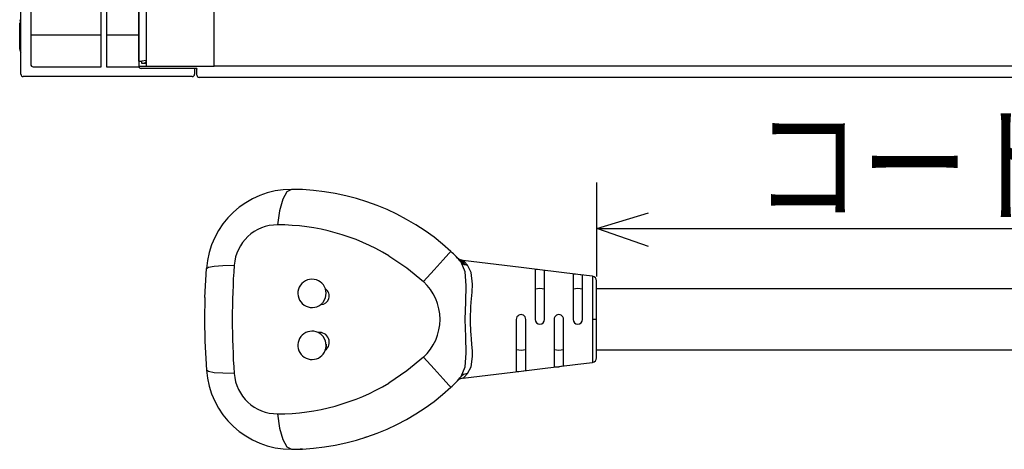
# Model space of a CAD drawing. Extents: x 21 to 584, y 19 to 408.
# Drawn here: x 246 to 287, y 148 to 166 of the extents above; entities that cross this region are included whole.
import ezdxf

# ---------------------------------------------------------------- set-up
doc = ezdxf.new("R2010")
doc.units = 0
doc.layers.add('M0', color=3, linetype='CONTINUOUS')
doc.styles.get("Standard").update_dxf_attribs({"font": 'txt', "bigfont": 'BIGFONT'})

msp = doc.modelspace()

# ---------------------------------------------------------------- linework, layer by layer
at = {"layer": 'M0'}
for p, q in [((250.557708, 164.506978), (250.557708, 206.980295)), ((249.186736, 180.671616), (249.186736, 165.610476)), ((250.549226, 173.116977), (250.549226, 164.298483)), ((245.986735, 171.656247), (245.986735, 165.610476)), ((248.956018, 165.610476), (248.956018, 171.656247)), ((248.964047, 164.790964), (248.964047, 171.672311)), ((249.178707, 171.672311), (249.178707, 164.790964)), ((245.561951, 163.950948), (245.561951, 167.143892)), ((245.978706, 167.143892), (245.978706, 164.790964)), ((253.737705, 164.286978), (253.737705, 167.006978)), ((250.857704, 166.606978), (250.857704, 164.286978)), ((245.5132, 165.005167), (245.5132, 166.118257)), ((245.561951, 166.118257), (245.5132, 166.118257)), ((245.549201, 166.219137), (245.561951, 166.240389)), ((245.561951, 166.219137), (245.549201, 166.219137)), ((248.956018, 165.610476), (245.986735, 165.610476)), ((250.549226, 165.610476), (249.186736, 165.610476)), ((245.561951, 165.005167), (245.5132, 165.005167)), ((245.978706, 164.790964), (245.978706, 164.367705)), ((248.964047, 164.267721), (248.964047, 164.790964)), ((249.178707, 164.790964), (249.178707, 164.267721)), ((245.978706, 164.367705), (245.980411, 164.369407)), ((246.078693, 164.267721), (246.081369, 164.270398)), ((246.078693, 164.267721), (248.964047, 164.267721)), ((246.081369, 164.270398), (248.961371, 164.270398)), ((248.964047, 164.267721), (248.961371, 164.270398)), ((249.178707, 164.267721), (249.181383, 164.270398)), ((249.178707, 164.267721), (250.554078, 164.267721)), ((249.181383, 164.270398), (250.55325, 164.270398)), ((250.557708, 164.506978), (250.677704, 164.506978)), ((250.557708, 164.506978), (250.557708, 164.286978)), ((250.557708, 164.286978), (250.857704, 164.286978)), ((250.857704, 164.537747), (250.677704, 164.506978)), ((250.677704, 164.406978), (250.677704, 164.506978)), ((250.857704, 164.406978), (250.677704, 164.406978)), ((250.857704, 164.486978), (250.777709, 164.406978)), ((250.857704, 164.286978), (253.737705, 164.286978)), ((311.826285, 164.286978), (253.737705, 164.286978)), ((252.813464, 163.850964), (245.661938, 163.850964)), ((253.01417, 164.198498), (250.649213, 164.198498)), ((252.913445, 164.198498), (252.913445, 163.950948)), ((253.009229, 163.918483), (253.009229, 164.167448)), ((293.606202, 163.818498), (253.10921, 163.818498)), ((269.940847, 155.395179), (269.940847, 159.372133)), ((256.821, 158.969368), (256.645461, 158.658117)), ((257.017707, 159.076978), (256.821, 158.969368)), ((256.645461, 158.658117), (256.50998, 158.176719)), ((256.50998, 158.176719), (256.429135, 157.576977)), ((269.940847, 157.423055), (272.132692, 158.087738)), ((269.940847, 157.423055), (310.495904, 157.423055)), ((272.137133, 156.660439), (269.982828, 157.406812)), ((263.684546, 156.358721), (263.437634, 156.089033)), ((263.770499, 156.4526), (263.684546, 156.358721)), ((261.137705, 156.271298), (261.896204, 155.762521)), ((263.437634, 156.089033), (263.061183, 155.677864)), ((264.021989, 156.200278), (264.033818, 156.187863)), ((264.033818, 156.187863), (264.046481, 156.175706)), ((264.059811, 156.163976), (264.046481, 156.175706)), ((264.073651, 156.152849), (264.059811, 156.163976)), ((264.102744, 156.132493), (264.073651, 156.152849)), ((264.083489, 156.141706), (264.112278, 156.108973)), ((264.133524, 156.114796), (264.102744, 156.132493)), ((264.112278, 156.108973), (264.251085, 155.939577)), ((264.165755, 156.0999), (264.133524, 156.114796)), ((264.143535, 156.103664), (264.17295, 156.070822)), ((264.199182, 156.087918), (264.165755, 156.0999)), ((264.17295, 156.070822), (264.314532, 155.901278)), ((264.233535, 156.078951), (264.199182, 156.087918)), ((264.370494, 155.583627), (264.19922, 155.991088)), ((264.223551, 155.963812), (264.19922, 155.991088)), ((264.203682, 156.083161), (264.199766, 156.087307)), ((264.199766, 156.087307), (264.255967, 156.027379)), ((264.251085, 155.939577), (264.223551, 155.963812)), ((264.26855, 156.073063), (264.233535, 156.078951)), ((264.281526, 155.918658), (264.251085, 155.939577)), ((264.255967, 156.027379), (264.386755, 155.877884)), ((266.737708, 155.769888), (264.267828, 156.073151)), ((264.273455, 156.068322), (264.26855, 156.073063)), ((264.338117, 156.004317), (264.273455, 156.068322)), ((264.464568, 155.870425), (264.338117, 156.004317)), ((253.351813, 154.496788), (253.414559, 155.722985)), ((253.414559, 155.722985), (253.499936, 155.787218)), ((253.499936, 155.787218), (253.739136, 155.834751)), ((253.739136, 155.834751), (254.112899, 155.861755)), ((254.112899, 155.861755), (254.591113, 155.866053)), ((261.896204, 155.762521), (262.603115, 155.177547)), ((263.061183, 155.677864), (262.603115, 155.177547)), ((264.314532, 155.901278), (264.281526, 155.918658)), ((264.34974, 155.887639), (264.314532, 155.901278)), ((264.386755, 155.877884), (264.34974, 155.887639)), ((264.417761, 155.008706), (264.370494, 155.583627)), ((264.425176, 155.872127), (264.386755, 155.877884)), ((264.464568, 155.870425), (264.425176, 155.872127)), ((264.626899, 155.556204), (264.464568, 155.870425)), ((264.679863, 155.069868), (264.626899, 155.556204)), ((267.537706, 155.67166), (266.737708, 155.769888)), ((267.337706, 155.686759), (267.337706, 153.576977)), ((268.337705, 155.573433), (267.537706, 155.67166)), ((267.737707, 153.576977), (267.737707, 155.63742)), ((269.137707, 155.475205), (268.337705, 155.573433)), ((268.937706, 155.489332), (268.937706, 153.576977)), ((269.76208, 155.398542), (269.137707, 155.475205)), ((269.337707, 153.576977), (269.337707, 155.439944)), ((269.76208, 155.398542), (269.76208, 153.576977)), ((269.937705, 153.576977), (269.937705, 155.200033)), ((258.456036, 154.48462), (258.487641, 154.68583)), ((258.487641, 154.68583), (258.45774, 154.86422)), ((264.39616, 154.320673), (264.417761, 155.008706)), ((264.63206, 154.310375), (264.665889, 154.722657)), ((264.665889, 154.722657), (264.679863, 155.069868)), ((313.040069, 154.866978), (269.937705, 154.866978)), ((253.351813, 154.496788), (253.338742, 153.576977)), ((258.35894, 154.305576), (258.456036, 154.48462)), ((264.375859, 153.576895), (264.39616, 154.320673)), ((264.615964, 154.106656), (264.63206, 154.310375)), ((264.597621, 153.757123), (264.605554, 153.946061)), ((264.605554, 153.946061), (264.615964, 154.106656)), ((253.338742, 153.576977), (253.351813, 152.657167)), ((264.396163, 152.833176), (264.375859, 153.576895)), ((264.594977, 153.576983), (264.597621, 153.757123)), ((264.596178, 153.456297), (264.594977, 153.576983)), ((264.599785, 153.331692), (264.596178, 153.456297)), ((266.537707, 153.576977), (266.537707, 151.368549)), ((266.937705, 151.417867), (266.937705, 153.576977)), ((268.137708, 153.576977), (268.137708, 151.565886)), ((268.537705, 151.615248), (268.537705, 153.576977)), ((269.937705, 153.576977), (269.76208, 153.576977)), ((269.76208, 153.576977), (269.76208, 151.755414)), ((269.937705, 151.953923), (269.937705, 153.576977)), ((258.263471, 152.944741), (258.142644, 153.020123)), ((264.605796, 153.20359), (264.599785, 153.331692)), ((264.614677, 153.063655), (264.605796, 153.20359)), ((264.624285, 152.937569), (264.614677, 153.063655)), ((253.351813, 152.657167), (253.414559, 151.43097)), ((258.35894, 152.848379), (258.263471, 152.944741)), ((258.456036, 152.669335), (258.35894, 152.848379)), ((258.487641, 152.468125), (258.456036, 152.669335)), ((264.417761, 152.145209), (264.396163, 152.833176)), ((264.641272, 152.736442), (264.624285, 152.937569)), ((264.65843, 152.531718), (264.641272, 152.736442)), ((258.489656, 152.46978), (258.483347, 152.409264)), ((258.486047, 152.521574), (258.489656, 152.46978)), ((264.669456, 152.377036), (264.65843, 152.531718)), ((264.676502, 152.241078), (264.669456, 152.377036)), ((264.679637, 152.119689), (264.676502, 152.241078)), ((269.937705, 152.286978), (313.040069, 152.286978)), ((262.603115, 151.976409), (261.899056, 151.393705)), ((262.603115, 151.976409), (263.061183, 151.476092)), ((264.370497, 151.570348), (264.417761, 152.145209)), ((264.619767, 151.572846), (264.679035, 152.009037)), ((264.679035, 152.009037), (264.679637, 152.119689)), ((269.137707, 151.678751), (269.76208, 151.755414)), ((253.499936, 151.366737), (253.414559, 151.43097)), ((253.739136, 151.319205), (253.499936, 151.366737)), ((261.899056, 151.393705), (261.137705, 150.882662)), ((263.061183, 151.476092), (263.437634, 151.064923)), ((264.19922, 151.162868), (264.370497, 151.570348)), ((264.267828, 151.080804), (266.737708, 151.384067)), ((264.464568, 151.28353), (264.619767, 151.572846)), ((266.737708, 151.384067), (267.537706, 151.482295)), ((267.537706, 151.482295), (268.337705, 151.580522)), ((268.337705, 151.580522), (269.137707, 151.678751)), ((254.112899, 151.292201), (253.739136, 151.319205)), ((254.591113, 151.287902), (254.112899, 151.292201)), ((263.437634, 151.064923), (263.684546, 150.795234)), ((264.298391, 151.24479), (264.19922, 151.162868)), ((264.268553, 151.080894), (264.322915, 151.134335)), ((264.464568, 151.28353), (264.298391, 151.24479)), ((264.322915, 151.134335), (264.464568, 151.28353)), ((263.684546, 150.795234), (263.770499, 150.701355)), ((256.429135, 149.576977), (256.50998, 148.977237)), ((256.50998, 148.977237), (256.645461, 148.495839)), ((261.221787, 149.003627), (261.215376, 149.017464)), ((256.645461, 148.495839), (256.821, 148.184588)), ((260.127612, 148.591847), (260.182031, 148.60625)), ((260.182025, 148.593855), (260.179897, 148.590117)), ((260.182031, 148.60625), (260.182025, 148.593855)), ((256.821, 148.184588), (257.017707, 148.076977)), ((257.389202, 148.098824), (257.466488, 148.104667))]:
    msp.add_line(p, q, dxfattribs=at)
for centre, radius, start, end in [((245.549204, 166.259141), 0.040004, 180.007718, 270), ((245.613198, 166.118257), 0.1, 120.828219, 180), ((245.713202, 165.005174), 0.2, 180.002182, 220.865116), ((246.081068, 164.371068), 0.100671, 180.945421, 270.171457), ((257.017708, 155.464574), 3.612403, 90, 175.897881), ((257.017706, 149.076975), 10.000002, 47.52417, 90), ((256.428761, 155.734636), 1.842342, 89.988372, 175.909553), ((256.42913, 148.434046), 9.142932, 59.002795, 90), ((261.137706, 153.576978), 3.89882, 38.257009, 47.524166), ((286.496443, 153.576977), 31.98734, 175.896296, 184.103704), ((267.381395, 154.394846), 1.292652, 73.999582, 91.936835), ((257.887706, 154.676977), 0.6, 18.184161, 308.063575), ((261.137706, 153.576978), 2.17008, 312.475837, 407.524166), ((268.996159, 154.318231), 1.172559, 73.06513, 92.85741), ((269.737706, 155.200033), 0.2, 0, 83), ((258.258202, 154.564581), 0.359999, 269.908477, 416.339187), ((267.537705, 154.123732), 0.754633, 74.63116, 105.368626), ((269.137705, 154.123732), 0.754633, 74.63116, 105.368626), ((257.888088, 154.676597), 0.599466, 308.057186, 321.762613), ((266.737706, 153.57698), 0.199999, 0, 180.001373), ((267.537706, 153.576979), 0.2, 180.000569, 359.999431), ((268.337707, 153.57698), 0.199999, 0, 180.001734), ((269.137707, 153.576978), 0.2, 180.000153, 359.999847), ((257.887706, 152.476978), 0.6, 64.855915, 339.466642), ((258.199563, 152.603999), 0.419999, 306.533714, 457.788843), ((257.887429, 152.477033), 0.600278, 339.471021, 359.149756), ((266.737706, 153.030204), 0.754614, 254.63099, 285.36901), ((268.337707, 153.030193), 0.754603, 254.630756, 285.369244), ((269.737706, 151.953923), 0.2, 277, 360), ((257.017709, 151.689382), 3.612405, 184.102149, 270), ((266.572857, 152.730224), 1.362129, 268.521334, 285.536466), ((268.187621, 152.806775), 1.241892, 267.696591, 286.373404), ((256.428958, 151.41953), 1.842553, 184.096579, 270.00552), ((261.137706, 153.576978), 3.89882, 312.475837, 321.742991), ((264.295616, 150.724556), 0.357362, 94.34328, 125.922237), ((256.42954, 158.718404), 9.141426, 269.997464, 300.999877), ((257.017705, 158.076984), 10.000007, 270, 312.475818)]:
    msp.add_arc(centre, radius, start, end, dxfattribs=at)
for centre, major_axis, ratio, start_param, end_param in [((245.995465, 164.790964), (0, 0.96), 0.017455, 0.547826851, 1.570796327), ((248.947289, 164.790964), (0, 0.96), 0.017455, 4.71238898, 5.735358456), ((249.195465, 164.790964), (0, 0.96), 0.017455, 0.547826851, 1.570796327), ((245.995465, 164.790964), (0, 0.96), 0.017455, 1.570796327, 2.025416596), ((248.947289, 164.790964), (0, 0.96), 0.017455, 4.139269336, 4.71238898), ((249.195465, 164.790964), (0, 0.96), 0.017455, 1.570796327, 2.143915971), ((246.078724, 164.367736), (-0.070732, -0.070732), 0.999695, 5.497939437, 0.78524587), ((250.649242, 164.298513), (-0.070732, -0.070732), 0.999695, 5.497939437, 0.78524587), ((245.661967, 163.950979), (0.070732, 0.070732), 0.999695, 2.356346783, 3.926838524), ((252.813431, 163.950979), (-0.070732, 0.070732), 0.999695, 2.356346783, 3.926838524), ((253.109242, 164.167418), (0.070732, -0.070732), 0.999695, 3.611157052, 3.926838524), ((253.109242, 163.918513), (0.070732, 0.070732), 0.999695, 2.356346783, 3.926838524)]:
    msp.add_ellipse(centre, major_axis=major_axis, ratio=ratio, start_param=start_param, end_param=end_param, dxfattribs=at)

# ---------------------------------------------------------------- texts
at = {"layer": 'M0', "width": 0.833333}
msp.add_text('コード長７００', height=4, dxfattribs=at).set_placement((276.593466, 158.148595))

doc.saveas('drawing.dxf')
